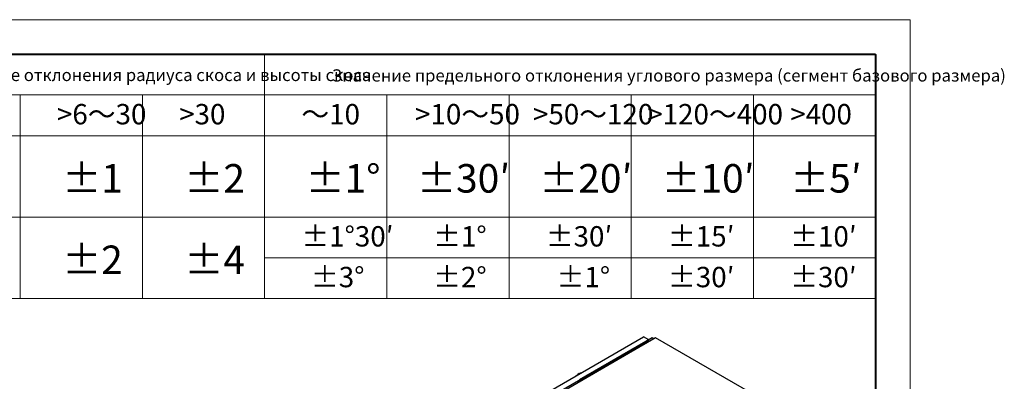
# Model space of a CAD drawing. Units: millimetres. Extents: x 9249 to 10476, y 374 to 1214.
# Drawn here: x 10073 to 10476, y 1066 to 1214 of the extents above; entities that cross this region are included whole.
import ezdxf

# ---------------------------------------------------------------- set-up
doc = ezdxf.new("R2010")
doc.units = ezdxf.units.MM
for name, color, linetype, lineweight in [('dimension line', 4, 'Continuous', 9), ('尺寸线层', 4, 'Continuous', 9), ('粗实线层', 3, 'Continuous', 30)]:
    doc.layers.add(name, color=color, linetype=linetype, lineweight=lineweight)
doc.styles.add('标准', font='txt', dxfattribs={"width": 0.667})

msp = doc.modelspace()

# ---------------------------------------------------------------- linework, layer by layer
at = {"layer": 'dimension line', "color": 0}
for p, q in [((10437.708, 1214.13), (9248.962, 1214.13)), ((10437.708, 374.089), (10437.708, 1214.13)), ((10173.669, 1100.029), (10173.669, 1199.988)), ((10423.566, 1100.029), (10423.566, 1199.988)), ((9573.917, 1183.328), (10423.566, 1183.328)), ((10073.711, 1100.029), (10073.711, 1183.328)), ((10123.69, 1100.029), (10123.69, 1183.328)), ((10223.649, 1100.029), (10223.649, 1183.328)), ((10273.628, 1100.029), (10273.628, 1183.328)), ((10323.608, 1100.029), (10323.608, 1183.328)), ((10373.587, 1100.029), (10373.587, 1183.328)), ((9523.938, 1166.668), (10423.566, 1166.668)), ((9523.938, 1133.349), (10423.566, 1133.349)), ((10173.669, 1116.689), (10423.566, 1116.689)), ((10173.669, 1116.689), (10423.566, 1116.689)), ((10423.566, 1100.029), (9523.938, 1100.029)), ((10423.566, 1100.029), (9673.876, 1100.029)), ((9787.357, 1100.029), (10423.566, 1100.029))]:
    msp.add_line(p, q, dxfattribs=at)
for points in [[(9305.53, 1199.988, 0.849, 0.849, 0), (10423.566, 1199.988, 0.849, 0.849, 0)], [(10423.566, 1199.988, 0.849, 0.849, 0), (10423.566, 388.231, 0.849, 0.849, 0)]]:
    msp.add_lwpolyline(points, format="xyseb", dxfattribs=at)
at = {"layer": '粗实线层', "color": 0}
for p, q in [((10163.158, 988.817), (10328.621, 1084.337)), ((10333.571, 1083.928), (10178.007, 994.123)), ((10332.157, 1083.928), (10302.458, 1066.784)), ((10332.864, 1083.52), (10303.165, 1066.376)), ((10330.742, 1083.112), (10328.621, 1084.337)), ((10332.864, 1083.52), (10332.157, 1083.928)), ((10375.997, 1059.436), (10333.571, 1083.928)), ((10165.28, 987.592), (10330.742, 1083.112)), ((10302.281, 1069.332), (10301.892, 1069.108)), ((10301.751, 1065.559), (10302.458, 1066.784)), ((10302.458, 1066.784), (10303.165, 1066.376))]:
    msp.add_line(p, q, dxfattribs=at)
msp.add_lwpolyline([(10300.986, 1068.383), (10301.184, 1068.578), (10301.892, 1069.108)], dxfattribs=at)
msp.add_arc((10304.032, 1066.099), 3.679, 102.10959, 137.88504, dxfattribs=at)

# ---------------------------------------------------------------- texts
at = {"layer": '尺寸线层', "color": 0, "attachment_point": 1, "line_spacing_factor": 1.15057, "style": '标准'}
for s, insert, char_height, width in [('{\\fTahoma|b0|i0|c204|p2;\\T1.1;Предельное значение отклонения радиуса скоса и высоты скоса}', (9999.704, 1194.012), 5, 373.3297), ('{\\fTahoma|b0|i0|c204|p2;\\T1.1;Значение предельного отклонения углового размера (сегмент базового размера)}', (10201.127, 1193.814), 5, 522.04079), ('\\T1.1;>6～30', (10088.728, 1179.63), 8.32989, 34.73909), ('\\T1.1;>30', (10138.708, 1179.63), 8.3299, 34.73909), ('\\T1.1;～10', (10188.687, 1179.63), 8.3299, 34.73909), ('\\T1.1;>10～50', (10235.173, 1179.63), 8.32989, 34.73909), ('\\T1.1;>50～120', (10283.406, 1179.63), 8.32989, 34.73909), ('\\T1.1;>120～400', (10330.134, 1179.63), 8.32989, 46.16979), ('\\T1.1;>400', (10388.604, 1179.63), 8.3299, 34.73909), ('\\T1.1;%%P1', (10090.912, 1155.044), 11.6618, 34.73909), ('\\T1.1;%%P2', (10140.891, 1155.044), 11.6618, 34.73909), ('\\T1.1;%%P1%%D', (10190.434, 1155.044), 11.66185, 34.73909), ('\\T1.1;%%P30′', (10236.046, 1155.044), 11.66185, 34.73909), ('\\T1.1;%%P20′', (10286.026, 1155.044), 11.66185, 34.73909), ('\\T1.1;%%P10′', (10336.005, 1155.044), 11.66185, 34.73909), ('\\T1.1;%%P5′', (10388.604, 1155.044), 11.66185, 34.73909), ('\\T1.1;%%P1%%D30′', (10188.687, 1129.651), 8.32989, 34.73909), ('\\T1.1;%%P1%%D', (10242.596, 1129.651), 8.32989, 34.73909), ('\\T1.1;%%P30′', (10288.646, 1129.651), 8.32989, 34.73909), ('\\T1.1;%%P15′', (10338.625, 1129.651), 8.32989, 34.73909), ('\\T1.1;%%P10′', (10388.604, 1129.651), 8.32989, 34.73909), ('\\T1.1;%%P2', (10090.912, 1121.724), 11.6618, 34.73909), ('\\T1.1;%%P4', (10140.891, 1121.724), 11.6618, 34.73909), ('\\T1.1;%%P3%%D', (10192.617, 1112.991), 8.32989, 34.73909), ('\\T1.1;%%P2%%D', (10242.596, 1112.991), 8.32989, 34.73909), ('\\T1.1;%%P1%%D', (10293.086, 1112.991), 8.32989, 34.73909), ('\\T1.1;%%P30′', (10338.625, 1112.991), 8.32989, 34.73909), ('\\T1.1;%%P30′', (10388.604, 1112.991), 8.32989, 34.73909)]:
    msp.add_mtext(s, dxfattribs=dict(at, insert=insert, char_height=char_height, width=width))

doc.saveas('drawing.dxf')
